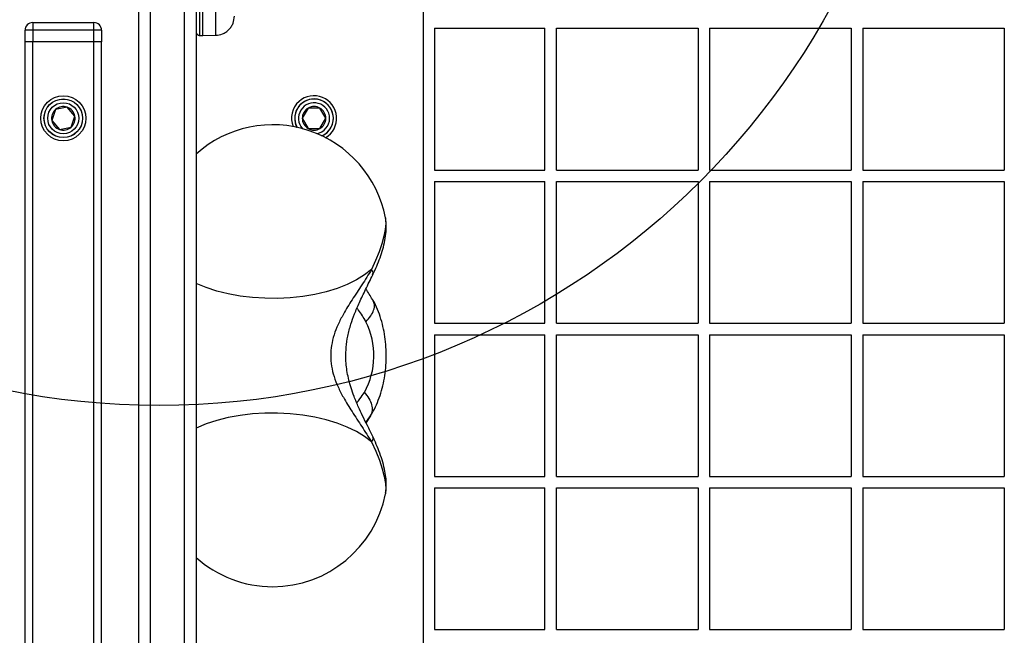
# Model space of a CAD drawing. Units: millimetres. Extents: x 16473 to 27396, y 31219 to 40310.
# Drawn here: x 20127 to 20384, y 36861 to 37022 of the extents above; entities that cross this region are included whole.
import ezdxf

# ---------------------------------------------------------------- set-up
doc = ezdxf.new("R2010")
doc.units = ezdxf.units.MM
doc.header["$LTSCALE"] = 200
doc.layers.add('OTWORY_MONTAŻOWE', color=1, linetype='Continuous')

msp = doc.modelspace()

# ---------------------------------------------------------------- linework, layer by layer
at = {"color": 7, "linetype": 'Continuous', "lineweight": 25}
for p, q in [((20232.6, 37080.15), (20232.6, 36362.15)), ((20158.29, 36407.45), (20158.29, 37034.85)), ((20173.29, 37034.01), (20173.29, 36408.29)), ((20175.04, 37017.76), (20175.04, 37034.06)), ((20130.6, 37021.15), (20130.6, 37019.15)), ((20130.6, 37021.15), (20146.6, 37021.15)), ((20146.6, 37019.15), (20146.6, 37021.15)), ((20128.6, 37016.15), (20128.6, 37019.15)), ((20130.6, 37019.15), (20128.6, 37019.15)), ((20130.6, 37019.15), (20130.6, 37016.15)), ((20146.6, 37019.15), (20130.6, 37019.15)), ((20146.6, 37016.15), (20146.6, 37019.15)), ((20148.6, 37019.15), (20146.6, 37019.15)), ((20148.6, 37019.15), (20148.6, 37016.15)), ((20235.6, 37019.65), (20235.6, 36982.65)), ((20235.6, 37019.65), (20264.42, 37019.65)), ((20264.42, 36982.65), (20264.42, 37019.65)), ((20267.42, 36982.65), (20267.42, 37019.65)), ((20267.42, 37019.65), (20304.42, 37019.65)), ((20304.42, 37019.65), (20304.42, 36982.65)), ((20307.42, 37019.65), (20344.42, 37019.65)), ((20307.42, 37019.65), (20307.42, 36982.65)), ((20344.42, 37019.65), (20344.42, 36982.65)), ((20347.42, 37019.65), (20384.42, 37019.65)), ((20347.42, 37019.65), (20347.42, 36982.65)), ((20384.42, 37019.65), (20384.42, 36982.65)), ((20129.18, 37016.15), (20128.6, 37016.15)), ((20128.6, 36426.15), (20128.6, 37016.15)), ((20130.6, 37016.15), (20128.6, 37016.15)), ((20130.6, 37016.15), (20129.18, 37016.15)), ((20146.6, 37016.15), (20130.6, 37016.15)), ((20130.6, 36426.15), (20130.6, 37016.15)), ((20148.01, 37016.15), (20146.6, 37016.15)), ((20146.6, 36426.15), (20146.6, 37016.15)), ((20148.6, 37016.15), (20146.6, 37016.15)), ((20148.6, 37016.15), (20148.01, 37016.15)), ((20148.6, 36426.15), (20148.6, 37016.15)), ((20174.28, 37017.77), (20175.04, 37017.76)), ((20175.04, 37017.76), (20178.38, 37017.82)), ((20136.59, 36998.47), (20135.58, 36995.57)), ((20139.61, 36999.05), (20136.59, 36998.47)), ((20141.62, 36996.73), (20139.61, 36999.05)), ((20202.56, 36998.81), (20201.02, 36996.15)), ((20205.64, 36998.81), (20202.56, 36998.81)), ((20207.17, 36996.15), (20205.64, 36998.81)), ((20135.58, 36995.57), (20137.59, 36993.24)), ((20140.61, 36993.82), (20141.62, 36996.73)), ((20201.02, 36996.15), (20202.56, 36993.49)), ((20205.64, 36993.49), (20207.17, 36996.15)), ((20137.59, 36993.24), (20140.61, 36993.82)), ((20202.56, 36993.49), (20205.64, 36993.49)), ((20235.6, 36982.65), (20264.42, 36982.65)), ((20267.42, 36982.65), (20304.42, 36982.65)), ((20307.42, 36982.65), (20344.42, 36982.65)), ((20347.42, 36982.65), (20384.42, 36982.65)), ((20235.6, 36979.65), (20235.6, 36942.65)), ((20235.6, 36979.65), (20264.42, 36979.65)), ((20264.42, 36942.65), (20264.42, 36979.65)), ((20267.42, 36942.65), (20267.42, 36979.65)), ((20267.42, 36979.65), (20304.42, 36979.65)), ((20304.42, 36979.65), (20304.42, 36942.65)), ((20307.42, 36979.65), (20307.42, 36942.65)), ((20307.42, 36979.65), (20344.42, 36979.65)), ((20344.42, 36979.65), (20344.42, 36942.65)), ((20347.42, 36979.65), (20384.42, 36979.65)), ((20347.42, 36979.65), (20347.42, 36942.65)), ((20384.42, 36979.65), (20384.42, 36942.65)), ((20222.74, 36970.19), (20222.76, 36970.09)), ((20219.71, 36948.07), (20219.52, 36948.7)), ((20235.6, 36942.65), (20264.42, 36942.65)), ((20267.42, 36942.65), (20304.42, 36942.65)), ((20307.42, 36942.65), (20344.42, 36942.65)), ((20347.42, 36942.65), (20384.42, 36942.65)), ((20235.6, 36939.65), (20235.6, 36902.65)), ((20235.6, 36939.65), (20264.42, 36939.65)), ((20264.42, 36902.65), (20264.42, 36939.65)), ((20267.42, 36902.65), (20267.42, 36939.65)), ((20267.42, 36939.65), (20304.42, 36939.65)), ((20304.42, 36939.65), (20304.42, 36902.65)), ((20307.42, 36939.65), (20307.42, 36902.65)), ((20307.42, 36939.65), (20344.42, 36939.65)), ((20344.42, 36939.65), (20344.42, 36902.65)), ((20347.42, 36939.65), (20347.42, 36902.65)), ((20347.42, 36939.65), (20384.42, 36939.65)), ((20384.42, 36939.65), (20384.42, 36902.65)), ((20217.72, 36916.73), (20219.27, 36919.14)), ((20219.27, 36919.14), (20219.36, 36919.3)), ((20235.6, 36902.65), (20264.42, 36902.65)), ((20267.42, 36902.65), (20304.42, 36902.65)), ((20307.42, 36902.65), (20344.42, 36902.65)), ((20347.42, 36902.65), (20384.42, 36902.65)), ((20222.76, 36898.2), (20222.74, 36898.11)), ((20235.6, 36899.65), (20264.42, 36899.65)), ((20235.6, 36899.65), (20235.6, 36862.65)), ((20264.42, 36862.65), (20264.42, 36899.65)), ((20267.42, 36862.65), (20267.42, 36899.65)), ((20267.42, 36899.65), (20304.42, 36899.65)), ((20304.42, 36899.65), (20304.42, 36862.65)), ((20307.42, 36899.65), (20307.42, 36862.65)), ((20307.42, 36899.65), (20344.42, 36899.65)), ((20344.42, 36899.65), (20344.42, 36862.65)), ((20347.42, 36899.65), (20347.42, 36862.65)), ((20347.42, 36899.65), (20384.42, 36899.65)), ((20384.42, 36899.65), (20384.42, 36862.65)), ((20235.6, 36862.65), (20264.42, 36862.65)), ((20267.42, 36862.65), (20304.42, 36862.65)), ((20307.42, 36862.65), (20344.42, 36862.65)), ((20347.42, 36862.65), (20384.42, 36862.65))]:
    msp.add_line(p, q, dxfattribs=at)
at = {"color": 1, "linetype": 'Continuous', "lineweight": 25}
for p, q in [((20161.29, 37034.5), (20161.29, 36407.8)), ((20170.29, 36408.3), (20170.29, 37033.99)), ((20174.28, 37017.77), (20174.28, 37034.03)), ((20217.62, 36916.75), (20218.88, 36918.5)), ((20218.88, 36918.5), (20217.71, 36916.73)), ((20218.88, 36918.5), (20219.27, 36919.14))]:
    msp.add_line(p, q, dxfattribs=at)
at = {"color": 1, "linetype": 'Continuous', "lineweight": 25, "flags": 128}
for points in [[(20222.76, 36970.09), (20222.78, 36969.94), (20222.85, 36968.64), (20222.71, 36967.1), (20222.36, 36965.33), (20221.82, 36963.36), (20221.09, 36961.24), (20220.19, 36958.99), (20219.12, 36956.65)], [(20219.12, 36911.65), (20220.24, 36909.2), (20221.17, 36906.85), (20221.91, 36904.65), (20222.45, 36902.62), (20222.76, 36900.81), (20222.85, 36899.26), (20222.76, 36898.2)]]:
    msp.add_lwpolyline(points, dxfattribs=at)
at = {"color": 7, "linetype": 'Continuous', "lineweight": 25, "flags": 128}
for points in [[(20219.12, 36956.65), (20217.28, 36955.24), (20215.15, 36953.94), (20212.75, 36952.78), (20210.12, 36951.75), (20207.28, 36950.88), (20204.27, 36950.17), (20201.13, 36949.64), (20197.89, 36949.29), (20194.59, 36949.12), (20191.28, 36949.14), (20187.99, 36949.35), (20184.77, 36949.74), (20181.65, 36950.31), (20178.68, 36951.05), (20175.88, 36951.96), (20173.29, 36953.02)], [(20219.12, 36911.65), (20217.28, 36913.05), (20215.15, 36914.35), (20212.75, 36915.52), (20210.12, 36916.55), (20207.28, 36917.42), (20204.27, 36918.13), (20201.13, 36918.66), (20197.89, 36919.01), (20194.59, 36919.18), (20191.28, 36919.16), (20187.99, 36918.95), (20184.77, 36918.56), (20181.65, 36917.99), (20178.68, 36917.25), (20175.88, 36916.34), (20173.29, 36915.28)]]:
    msp.add_lwpolyline(points, dxfattribs=at)
at = {"color": 7, "linetype": 'Continuous', "lineweight": 25}
for radius in [5.9, 5.05, 5.04, 4.06]:
    msp.add_circle((20138.6, 36996.15), radius, dxfattribs=at)
for centre, radius, start, end in [((20130.6, 37019.15), 2, 90, 180), ((20146.6, 37019.15), 2, 0, 90), ((20204.1, 36996.15), 5.9, 131.5271, 201.5199), ((20204.1, 36996.15), 5.05, 90, 207.999), ((20204.1, 36996.15), 5.9, 300.8184, 131.5271), ((20204.1, 36996.15), 5.05, 294.3392, 90), ((20138.6, 36996.15), 3.08, 130.8626, 190.8626), ((20138.6, 36996.15), 3.07, 70.8626, 130.8626), ((20138.6, 36996.15), 3.07, 10.8626, 70.8626), ((20204.1, 36996.15), 3.08, 120, 180), ((20204.1, 36996.15), 3.08, 60, 120), ((20204.1, 36996.15), 3.07, 0, 60), ((20138.6, 36996.15), 3.08, 190.8626, 250.8626), ((20138.6, 36996.15), 3.08, 310.8626, 10.8626), ((20204.1, 36996.15), 3.08, 180, 240), ((20204.1, 36996.15), 3.08, 300, 0), ((20138.6, 36996.15), 3.08, 250.8626, 310.8626), ((20193.29, 36964.46), 30, 11.0034, 131.8103), ((20204.1, 36996.15), 3.08, 240, 300), ((20199.93, 36934.19), 19.81, 331.0105, 26.5548), ((20193.29, 36903.84), 30, 270, 348.9966), ((20193.29, 36903.84), 30, 228.1897, 270)]:
    msp.add_arc(centre, radius, start, end, dxfattribs=at)
at = {"color": 1, "linetype": 'Continuous', "lineweight": 25}
for radius, start, end in [(5.04, 0, 208.0321), (4.06, 0, 221.9673), (4.06, 280.371, 0), (5.04, 294.3061, 0)]:
    msp.add_arc((20204.1, 36996.15), radius, start, end, dxfattribs=at)
for points, knots in [([(20178.38, 37034.41), (20178.38, 37033.39), (20178.38, 37031.22), (20178.38, 37028.1), (20178.38, 37025.14), (20178.38, 37022.58), (20178.38, 37020.5), (20178.38, 37018.98), (20178.38, 37018), (20178.38, 37017.88), (20178.38, 37017.82)], [0, 0, 0, 0, 0.111052, 0.238045, 0.365036, 0.492029, 0.619023, 0.746013, 0.873006, 1, 1, 1, 1]), ([(20219.38, 36955.29), (20219.45, 36955.43), (20219.62, 36955.79), (20219.3, 36956.33), (20219.12, 36956.65)], [0, 0, 0, 0, 0.416649, 1, 1, 1, 1]), ([(20217.65, 36943.04), (20217.35, 36943.57), (20216.73, 36944.64), (20215.92, 36945.79), (20215.47, 36946.39), (20215.32, 36946.58)], [0, 0, 0, 0, 0.40717, 0.815915, 1, 1, 1, 1]), ([(20217.65, 36943.04), (20218.11, 36943.54), (20219.01, 36944.53), (20219.73, 36946.07), (20219.99, 36947.29), (20219.77, 36947.88), (20219.71, 36948.07)], [0, 0, 0, 0, 0.287475, 0.574941, 0.862417, 1, 1, 1, 1]), ([(20215.25, 36921.89), (20215.53, 36922.22), (20216.21, 36923.02), (20216.87, 36924.01), (20217.26, 36924.59)], [0, 0, 0, 0, 0.414684, 1, 1, 1, 1]), ([(20219.38, 36913.01), (20219.45, 36912.86), (20219.62, 36912.51), (20219.3, 36911.96), (20219.12, 36911.65)], [0, 0, 0, 0, 0.416649, 1, 1, 1, 1])]:
    msp.add_open_spline(points, degree=3, knots=knots, dxfattribs=at)
at = {"color": 7, "linetype": 'Continuous', "lineweight": 25}
for points, knots in [([(20178.38, 37017.82), (20179, 37017.9), (20179.95, 37018.01), (20181.1, 37018.64), (20181.88, 37019.29), (20182.51, 37020.08), (20183.12, 37021.24), (20183.23, 37022.2), (20183.29, 37022.82)], [0, 0, 0, 0, 0.239699, 0.368519, 0.500002, 0.631487, 0.760304, 1, 1, 1, 1]), ([(20173.29, 37018.77), (20173.3, 37018.64), (20173.32, 37018.45), (20173.45, 37018.22), (20173.58, 37018.06), (20173.73, 37017.93), (20173.96, 37017.8), (20174.16, 37017.78), (20174.28, 37017.77)], [0, 0, 0, 0, 0.239585, 0.368447, 0.499992, 0.631567, 0.760438, 1, 1, 1, 1]), ([(20219.44, 36955.26), (20219.62, 36955.65), (20220.16, 36956.79), (20220.96, 36958.67), (20221.76, 36960.9), (20222.41, 36963.16), (20222.84, 36965.35), (20222.99, 36967.38), (20222.97, 36968.9), (20222.8, 36969.74), (20222.75, 36969.98)], [0, 0, 0, 0, 0.074192, 0.217356, 0.363866, 0.516831, 0.680749, 0.828225, 0.95106, 1, 1, 1, 1]), ([(20219.12, 36956.65), (20218.3, 36955.32), (20216.69, 36952.75), (20214.09, 36948.89), (20211.95, 36945.44), (20210.36, 36942.36), (20209.28, 36939.64), (20208.6, 36936.9), (20208.37, 36934.16), (20208.6, 36931.41), (20209.28, 36928.67), (20210.35, 36925.95), (20211.94, 36922.87), (20214.08, 36919.42), (20216.69, 36915.55), (20218.29, 36912.97), (20219.12, 36911.65)], [0, 0, 0, 0, 0.099042, 0.191979, 0.277503, 0.337008, 0.393341, 0.447341, 0.499869, 0.552387, 0.60636, 0.662677, 0.722167, 0.80777, 0.900834, 1, 1, 1, 1]), ([(20219.44, 36913.04), (20218.97, 36913.99), (20218.1, 36915.78), (20216.82, 36918.35), (20215.64, 36920.89), (20214.61, 36923.33), (20213.55, 36926.33), (20212.7, 36929.7), (20212.34, 36933.27), (20212.46, 36936.45), (20212.89, 36939.38), (20213.66, 36942.28), (20214.7, 36945.21), (20215.99, 36948.22), (20217.66, 36951.64), (20218.82, 36954), (20219.44, 36955.26)], [0, 0, 0, 0, 0.073429, 0.1370708, 0.1918432, 0.2594555, 0.3122558, 0.4032935, 0.4892984, 0.5491313, 0.6139757, 0.685616, 0.7477461, 0.8196187, 0.90314, 1, 1, 1, 1]), ([(20219.77, 36948.1), (20219.22, 36949.08), (20218.52, 36950.33), (20217.79, 36951.35), (20217.63, 36951.58)], [0, 0, 0, 0, 0.782501, 1, 1, 1, 1]), ([(20219.36, 36919.33), (20219.43, 36919.44), (20219.92, 36920.27), (20220.68, 36921.94), (20221.58, 36924.38), (20222.25, 36926.95), (20222.71, 36929.62), (20222.96, 36932.33), (20222.99, 36935.06), (20222.81, 36937.79), (20222.42, 36940.48), (20221.81, 36943.11), (20220.98, 36945.64), (20220.18, 36947.47), (20219.66, 36948.44), (20219.55, 36948.64)], [0, 0, 0, 0, 0.01382, 0.100831, 0.188194, 0.275516, 0.362475, 0.44909, 0.535563, 0.622181, 0.70918, 0.79688, 0.885599, 0.975544, 1, 1, 1, 1]), ([(20217.26, 36924.59), (20217.69, 36924.05), (20218.55, 36922.99), (20219.22, 36921.33), (20219.4, 36919.76), (20219.05, 36918.92), (20218.88, 36918.5)], [0, 0, 0, 0, 0.250005, 0.500004, 0.750002, 1, 1, 1, 1]), ([(20222.75, 36898.31), (20222.8, 36898.55), (20222.95, 36899.33), (20222.99, 36900.72), (20222.88, 36902.55), (20222.53, 36904.62), (20221.93, 36906.89), (20221.11, 36909.24), (20220.26, 36911.29), (20219.67, 36912.55), (20219.44, 36913.04)], [0, 0, 0, 0, 0.049484, 0.161881, 0.289616, 0.438901, 0.602944, 0.759257, 0.907593, 1, 1, 1, 1])]:
    msp.add_open_spline(points, degree=3, knots=knots, dxfattribs=at)
at = {"layer": 'OTWORY_MONTAŻOWE'}
msp.add_circle((20163.6, 37121.15), 200, dxfattribs=at)

doc.saveas('drawing.dxf')
